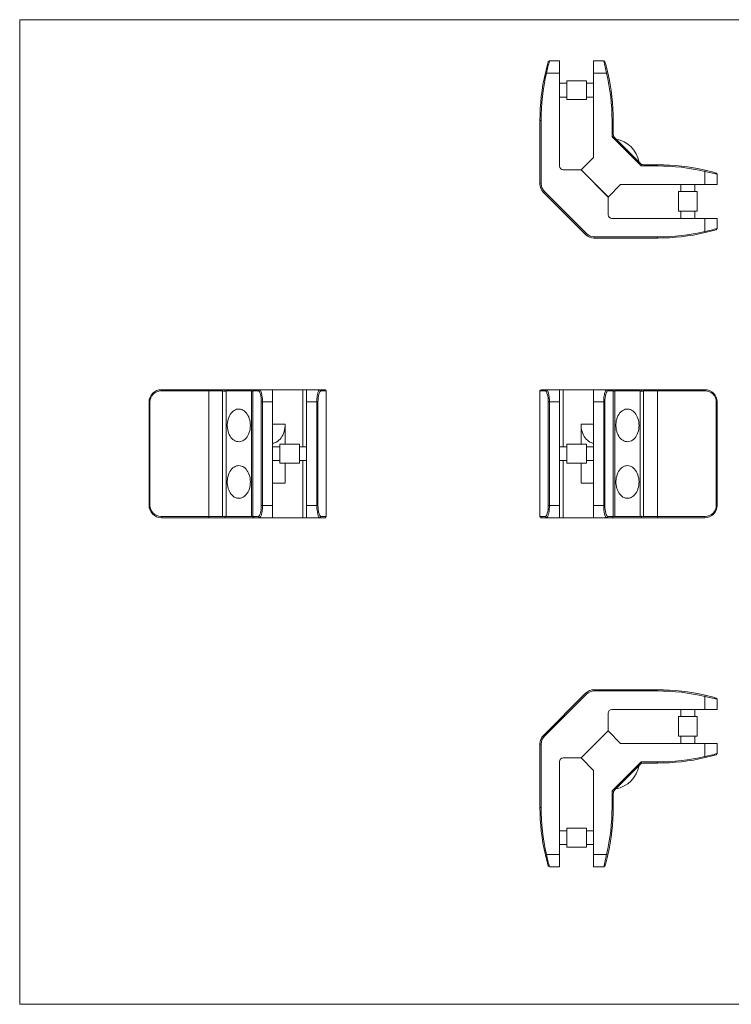
# Model space of a CAD drawing. Units: millimetres. Extents: x 10 to 584, y 10 to 410.
# Drawn here: x 10 to 299, y 10 to 410 of the extents above; entities that cross this region are included whole.
import ezdxf

# ---------------------------------------------------------------- set-up
doc = ezdxf.new("R2010")
doc.units = ezdxf.units.MM
doc.header["$LTSCALE"] = 2

msp = doc.modelspace()

# ---------------------------------------------------------------- linework, layer by layer
at = {"color": 7, "linetype": 'Continuous', "lineweight": 0}
for p, q in [((584, 410), (10, 410)), ((10, 410), (10, 10)), ((10, 10), (584, 10))]:
    msp.add_line(p, q, dxfattribs=at)
at = {"color": 7, "linetype": 'Continuous', "lineweight": 15}
for p, q in [((225.18, 393.28), (224.7, 392.92)), ((225.18, 393.28), (229.31, 393.28)), ((229.31, 393.28), (229.31, 388.28)), ((243.11, 388.28), (243.11, 393.28)), ((243.11, 393.28), (247.24, 393.28)), ((247.72, 392.92), (247.24, 393.28)), ((224.01, 388.28), (223.52, 388.39)), ((229.31, 388.28), (224.01, 388.28)), ((229.31, 388.28), (229.31, 350.48)), ((243.11, 354.08), (243.11, 388.28)), ((248.41, 388.28), (243.11, 388.28)), ((248.9, 388.39), (248.41, 388.28)), ((232.21, 384.18), (229.31, 384.18)), ((240.21, 385.18), (232.21, 385.18)), ((232.21, 385.18), (232.21, 379.27)), ((240.21, 385.18), (240.21, 379.27)), ((243.11, 384.18), (240.21, 384.18)), ((229.31, 378.58), (232.21, 378.58)), ((232.21, 379.27), (232.21, 377.58)), ((232.21, 377.58), (240.21, 377.58)), ((240.21, 379.27), (240.21, 377.58)), ((240.21, 378.58), (243.11, 378.58)), ((221.81, 369.08), (221.31, 369.08)), ((221.31, 343.35), (221.31, 369.08)), ((221.81, 369.08), (221.81, 343.35)), ((250.61, 362.37), (250.61, 369.07)), ((251.11, 369.07), (250.61, 369.07)), ((251.11, 369.07), (251.11, 363.41)), ((251.26, 362.64), (250.61, 362.37)), ((262.4, 350.58), (250.61, 362.37)), ((251.7, 361.99), (262.03, 351.66)), ((238, 348.96), (243.11, 354.08)), ((230.81, 348.98), (238.01, 348.98)), ((249, 337.96), (238, 348.96)), ((238.01, 348.98), (249.01, 337.98)), ((262.67, 351.23), (262.4, 350.58)), ((269.1, 350.58), (262.4, 350.58)), ((263.44, 351.08), (269.1, 351.08)), ((269.1, 351.08), (269.1, 350.58)), ((288.31, 348.38), (288.42, 348.86)), ((288.31, 343.08), (288.31, 348.38)), ((293.31, 347.2), (292.95, 347.68)), ((293.31, 347.2), (293.31, 343.08)), ((221.31, 343.35), (221.81, 343.35)), ((222.78, 339.81), (223.13, 340.17)), ((223.13, 340.17), (240.2, 323.1)), ((254.11, 343.08), (249, 337.96)), ((288.31, 343.08), (254.11, 343.08)), ((277.61, 340.18), (277.61, 332.18)), ((277.61, 340.18), (282.14, 340.18)), ((278.61, 343.08), (278.61, 340.18)), ((282.14, 340.18), (285.21, 340.18)), ((284.21, 340.18), (284.21, 343.08)), ((285.21, 332.18), (285.21, 340.18)), ((293.31, 343.08), (288.31, 343.08)), ((239.85, 322.74), (222.78, 339.81)), ((249.01, 337.98), (249.01, 330.78)), ((277.61, 332.18), (282.14, 332.18)), ((278.61, 332.18), (278.61, 329.28)), ((282.14, 332.18), (285.21, 332.18)), ((284.21, 329.28), (284.21, 332.18)), ((250.51, 329.28), (288.31, 329.28)), ((288.31, 323.98), (288.31, 329.28)), ((288.31, 329.28), (293.31, 329.28)), ((293.31, 329.28), (293.31, 325.15)), ((292.95, 324.67), (293.31, 325.15)), ((239.85, 322.74), (240.2, 323.1)), ((243.38, 321.78), (269.11, 321.78)), ((243.38, 321.28), (243.38, 321.78)), ((269.11, 321.28), (243.38, 321.28)), ((269.11, 321.28), (269.11, 321.78)), ((288.42, 323.49), (288.31, 323.98)), ((67.44, 259.19), (67.55, 259.69)), ((86.77, 259.19), (67.44, 259.19)), ((67.55, 259.69), (86.77, 259.69)), ((86.77, 259.69), (86.77, 259.19)), ((86.77, 259.69), (93.46, 259.69)), ((92.43, 259.19), (86.77, 259.19)), ((86.77, 259.19), (86.77, 208.19)), ((92.43, 208.19), (92.43, 259.19)), ((93.46, 259.69), (93.19, 259.04)), ((93.46, 259.69), (105.25, 259.69)), ((104.17, 259.19), (93.84, 259.19)), ((93.84, 259.19), (93.84, 208.19)), ((104.17, 208.19), (104.17, 259.19)), ((105.25, 259.69), (104.75, 259.19)), ((106.97, 259.19), (104.75, 259.19)), ((104.75, 259.19), (104.75, 208.19)), ((105.25, 259.69), (107.45, 259.69)), ((107.45, 259.69), (106.97, 259.19)), ((107.45, 259.69), (112.75, 259.69)), ((112.75, 259.69), (112.75, 254.69)), ((112.75, 259.69), (117.86, 259.69)), ((117.86, 259.69), (125.05, 259.69)), ((125.05, 259.69), (126.55, 259.69)), ((126.55, 254.69), (126.55, 259.69)), ((126.55, 259.69), (131.85, 259.69)), ((132.34, 259.19), (131.85, 259.69)), ((131.85, 259.69), (134.05, 259.69)), ((134.55, 259.19), (132.34, 259.19)), ((134.55, 259.19), (134.05, 259.69)), ((134.55, 259.19), (134.55, 208.19)), ((221.81, 259.69), (221.31, 259.19)), ((223.52, 259.19), (221.31, 259.19)), ((221.31, 259.19), (221.31, 208.19)), ((221.81, 259.69), (224.01, 259.69)), ((224.01, 259.69), (223.52, 259.19)), ((224.01, 259.69), (229.31, 259.69)), ((229.31, 259.69), (229.31, 254.69)), ((229.31, 259.69), (230.81, 259.69)), ((230.81, 259.69), (238.01, 259.69)), ((238.01, 259.69), (243.11, 259.69)), ((243.11, 254.69), (243.11, 259.69)), ((243.11, 259.69), (248.41, 259.69)), ((248.9, 259.19), (248.41, 259.69)), ((248.41, 259.69), (250.61, 259.69)), ((251.11, 259.19), (248.9, 259.19)), ((250.61, 259.69), (251.11, 259.19)), ((250.61, 259.69), (262.4, 259.69)), ((251.11, 259.19), (251.11, 208.19)), ((251.7, 259.19), (251.7, 208.19)), ((262.03, 259.19), (251.7, 259.19)), ((262.03, 208.19), (262.03, 259.19)), ((262.4, 259.69), (262.67, 259.04)), ((262.4, 259.69), (269.1, 259.69)), ((263.44, 259.19), (263.44, 208.19)), ((269.1, 259.19), (263.44, 259.19)), ((269.1, 259.69), (269.1, 259.19)), ((269.1, 259.69), (288.31, 259.69)), ((288.42, 259.19), (269.1, 259.19)), ((269.1, 259.19), (269.1, 208.19)), ((288.31, 259.69), (288.42, 259.19)), ((62.91, 254.69), (62.55, 254.69)), ((62.55, 212.69), (62.55, 254.69)), ((62.91, 254.69), (62.91, 212.69)), ((108.15, 212.69), (108.15, 254.69)), ((108.63, 254.69), (108.15, 254.69)), ((112.75, 254.69), (108.63, 254.69)), ((108.63, 254.69), (108.63, 212.69)), ((112.75, 254.69), (112.75, 212.69)), ((130.68, 254.69), (126.55, 254.69)), ((126.55, 254.69), (126.55, 212.69)), ((130.68, 212.69), (130.68, 254.69)), ((131.16, 254.69), (130.68, 254.69)), ((131.16, 254.69), (131.16, 212.69)), ((225.18, 254.69), (224.7, 254.69)), ((224.7, 212.69), (224.7, 254.69)), ((229.31, 254.69), (225.18, 254.69)), ((225.18, 254.69), (225.18, 212.69)), ((229.31, 254.69), (229.31, 212.69)), ((247.24, 254.69), (243.11, 254.69)), ((243.11, 254.69), (243.11, 212.69)), ((247.24, 212.69), (247.24, 254.69)), ((247.72, 254.69), (247.24, 254.69)), ((247.72, 254.69), (247.72, 212.69)), ((292.95, 212.69), (292.95, 254.69)), ((293.31, 254.69), (292.95, 254.69)), ((293.31, 254.69), (293.31, 212.69)), ((117.85, 245.55), (117.85, 237.49)), ((238.01, 245.55), (238.01, 237.49)), ((115.65, 236.49), (112.75, 236.49)), ((123.65, 237.49), (115.65, 237.49)), ((115.65, 229.96), (115.65, 237.49)), ((123.65, 229.96), (123.65, 237.49)), ((126.55, 236.49), (123.65, 236.49)), ((232.21, 236.49), (229.31, 236.49)), ((240.21, 237.49), (232.21, 237.49)), ((232.21, 237.49), (232.21, 229.89)), ((240.21, 237.49), (240.21, 229.89)), ((243.11, 236.49), (240.21, 236.49)), ((112.75, 230.89), (115.65, 230.89)), ((115.65, 229.89), (115.65, 229.96)), ((115.65, 229.89), (123.65, 229.89)), ((117.85, 229.89), (117.85, 221.83)), ((123.65, 230.89), (126.55, 230.89)), ((123.65, 229.89), (123.65, 229.96)), ((229.31, 230.89), (232.21, 230.89)), ((232.21, 229.89), (240.21, 229.89)), ((238.01, 229.89), (238.01, 221.83)), ((240.21, 230.89), (243.11, 230.89)), ((62.91, 212.69), (62.55, 212.69)), ((108.63, 212.69), (108.15, 212.69)), ((108.63, 212.69), (112.75, 212.69)), ((112.75, 212.69), (112.75, 207.69)), ((126.55, 207.69), (126.55, 212.69)), ((126.55, 212.69), (130.68, 212.69)), ((131.16, 212.69), (130.68, 212.69)), ((225.18, 212.69), (224.7, 212.69)), ((225.18, 212.69), (229.31, 212.69)), ((229.31, 212.69), (229.31, 207.69)), ((243.11, 207.69), (243.11, 212.69)), ((243.11, 212.69), (247.24, 212.69)), ((247.72, 212.69), (247.24, 212.69)), ((293.31, 212.69), (292.95, 212.69)), ((67.44, 208.19), (86.77, 208.19)), ((67.44, 208.19), (67.55, 207.69)), ((86.77, 208.19), (92.43, 208.19)), ((86.77, 208.19), (86.77, 207.69)), ((93.19, 208.34), (93.46, 207.69)), ((93.84, 208.19), (104.17, 208.19)), ((104.75, 208.19), (106.97, 208.19)), ((104.75, 208.19), (105.25, 207.69)), ((107.45, 207.69), (106.97, 208.19)), ((132.34, 208.19), (131.85, 207.69)), ((132.34, 208.19), (134.55, 208.19)), ((134.55, 208.19), (134.05, 207.69)), ((221.31, 208.19), (223.52, 208.19)), ((221.81, 207.69), (221.31, 208.19)), ((224.01, 207.69), (223.52, 208.19)), ((248.9, 208.19), (248.41, 207.69)), ((248.9, 208.19), (251.11, 208.19)), ((251.11, 208.19), (250.61, 207.69)), ((251.7, 208.19), (262.03, 208.19)), ((262.67, 208.34), (262.4, 207.69)), ((263.44, 208.19), (269.1, 208.19)), ((269.1, 208.19), (269.1, 207.69)), ((269.1, 208.19), (288.42, 208.19)), ((288.31, 207.69), (288.42, 208.19)), ((86.77, 207.69), (67.55, 207.69)), ((93.46, 207.69), (86.77, 207.69)), ((105.25, 207.69), (93.46, 207.69)), ((107.45, 207.69), (105.25, 207.69)), ((112.75, 207.69), (107.45, 207.69)), ((112.75, 207.69), (117.86, 207.69)), ((117.86, 207.69), (125.05, 207.69)), ((126.55, 207.69), (125.05, 207.69)), ((131.85, 207.69), (126.55, 207.69)), ((134.05, 207.69), (131.85, 207.69)), ((224.01, 207.69), (221.81, 207.69)), ((229.31, 207.69), (224.01, 207.69)), ((230.81, 207.69), (229.31, 207.69)), ((230.81, 207.69), (238.01, 207.69)), ((238.01, 207.69), (243.11, 207.69)), ((248.41, 207.69), (243.11, 207.69)), ((250.61, 207.69), (248.41, 207.69)), ((262.4, 207.69), (250.61, 207.69)), ((269.1, 207.69), (262.4, 207.69)), ((288.31, 207.69), (269.1, 207.69)), ((222.78, 119.27), (239.85, 136.34)), ((240.2, 135.98), (239.85, 136.34)), ((243.38, 137.3), (243.38, 137.8)), ((243.38, 137.8), (269.11, 137.8)), ((269.11, 137.3), (243.38, 137.3)), ((269.11, 137.8), (269.11, 137.3)), ((240.2, 135.98), (223.13, 118.91)), ((288.42, 135.59), (288.31, 135.1)), ((288.31, 129.8), (288.31, 135.1)), ((292.95, 134.41), (293.31, 133.93)), ((293.31, 133.93), (293.31, 129.8)), ((249.01, 121.1), (249.01, 128.3)), ((250.51, 129.8), (288.31, 129.8)), ((278.61, 129.8), (278.61, 126.9)), ((284.21, 126.9), (284.21, 129.8)), ((293.31, 129.8), (288.31, 129.8)), ((277.61, 126.9), (277.61, 118.9)), ((285.21, 126.9), (277.61, 126.9)), ((285.21, 118.9), (285.21, 126.9)), ((249, 121.12), (238, 110.11)), ((238.01, 110.1), (249.01, 121.1)), ((254.11, 116), (249, 121.12)), ((223.13, 118.91), (222.78, 119.27)), ((288.31, 116), (254.11, 116)), ((285.21, 118.9), (277.61, 118.9)), ((278.61, 118.9), (278.61, 116)), ((284.21, 116), (284.21, 118.9)), ((288.31, 110.7), (288.31, 116)), ((288.31, 116), (293.31, 116)), ((293.31, 116), (293.31, 111.88)), ((221.81, 115.73), (221.31, 115.73)), ((221.31, 90), (221.31, 115.73)), ((221.81, 115.73), (221.81, 90)), ((229.31, 70.8), (229.31, 108.6)), ((230.81, 110.1), (238.01, 110.1)), ((238, 110.11), (243.11, 105)), ((250.61, 96.71), (262.4, 108.5)), ((262.4, 108.5), (269.1, 108.5)), ((262.4, 108.5), (262.67, 107.85)), ((269.1, 108), (263.44, 108)), ((269.1, 108.5), (269.1, 108)), ((288.31, 110.7), (288.42, 110.21)), ((293.31, 111.88), (292.95, 111.4)), ((243.11, 105), (243.11, 70.8)), ((262.03, 107.42), (251.7, 97.09)), ((250.61, 90.01), (250.61, 96.71)), ((250.61, 96.71), (251.26, 96.44)), ((251.11, 95.67), (251.11, 90.01)), ((221.81, 90), (221.31, 90)), ((250.61, 90.01), (251.11, 90.01)), ((232.21, 80.5), (229.31, 80.5)), ((240.21, 81.5), (232.21, 81.5)), ((232.21, 81.5), (232.21, 73.9)), ((240.21, 81.5), (240.21, 73.9)), ((243.11, 80.5), (240.21, 80.5)), ((229.31, 74.9), (232.21, 74.9)), ((232.21, 73.9), (240.21, 73.9)), ((240.21, 74.9), (243.11, 74.9)), ((224.01, 70.8), (223.52, 70.69)), ((224.01, 70.8), (229.31, 70.8)), ((229.31, 70.8), (229.31, 65.8)), ((243.11, 70.8), (248.41, 70.8)), ((243.11, 65.8), (243.11, 70.8)), ((248.9, 70.69), (248.41, 70.8)), ((225.18, 65.8), (224.7, 66.16)), ((229.31, 65.8), (225.18, 65.8)), ((247.24, 65.8), (243.11, 65.8)), ((247.72, 66.16), (247.24, 65.8))]:
    msp.add_line(p, q, dxfattribs=at)
at = {"color": 8, "linetype": 'Continuous', "lineweight": 15}
for p, q in [((125.05, 236.49), (125.05, 259.69)), ((230.81, 259.69), (230.81, 236.49)), ((112.75, 245.72), (117.86, 245.72)), ((243.11, 245.72), (238.01, 245.72)), ((125.05, 207.69), (125.05, 230.89)), ((230.81, 230.89), (230.81, 207.69)), ((112.75, 221.66), (117.86, 221.66)), ((243.11, 221.66), (238.01, 221.66))]:
    msp.add_line(p, q, dxfattribs=at)
at = {"color": 7, "linetype": 'Continuous', "lineweight": 15, "flags": 128}
for points in [[(104.6, 259.04), (104.69, 259.12), (104.74, 259.17), (104.75, 259.19)], [(108.15, 254.69), (108.12, 255.59), (108.05, 256.44), (107.92, 257.22), (107.77, 257.9), (107.58, 258.45), (107.38, 258.86), (107.17, 259.11), (106.97, 259.19)], [(107.45, 259.69), (107.59, 259.65), (107.73, 259.53), (107.87, 259.32), (108, 259.03), (108.13, 258.67), (108.25, 258.25), (108.41, 257.5), (108.53, 256.63), (108.57, 256.16), (108.6, 255.69), (108.63, 254.69)], [(130.68, 254.69), (130.71, 255.68), (130.74, 256.16), (130.78, 256.63), (130.86, 257.21), (130.95, 257.75), (131.06, 258.25), (131.14, 258.57), (131.24, 258.86), (131.34, 259.11), (131.44, 259.32), (131.58, 259.52), (131.72, 259.65), (131.85, 259.69)], [(132.34, 259.19), (132.13, 259.11), (131.92, 258.85), (131.72, 258.45), (131.54, 257.9), (131.38, 257.22), (131.26, 256.44), (131.19, 255.58), (131.16, 254.69)], [(224.7, 254.69), (224.68, 255.59), (224.6, 256.44), (224.48, 257.22), (224.32, 257.9), (224.14, 258.45), (223.94, 258.86), (223.73, 259.11), (223.52, 259.19)], [(224.01, 259.69), (224.14, 259.65), (224.28, 259.53), (224.42, 259.32), (224.56, 259.03), (224.69, 258.67), (224.8, 258.25), (224.96, 257.5), (225.08, 256.63), (225.12, 256.16), (225.16, 255.69), (225.18, 254.69)], [(247.24, 254.69), (247.26, 255.68), (247.29, 256.16), (247.34, 256.63), (247.41, 257.21), (247.5, 257.75), (247.61, 258.25), (247.7, 258.57), (247.8, 258.86), (247.9, 259.11), (248, 259.32), (248.13, 259.52), (248.28, 259.65), (248.41, 259.69)], [(248.9, 259.19), (248.69, 259.11), (248.48, 258.85), (248.28, 258.45), (248.1, 257.9), (247.94, 257.22), (247.82, 256.44), (247.74, 255.58), (247.72, 254.69)], [(251.11, 259.19), (251.13, 259.17), (251.18, 259.12), (251.26, 259.04)], [(103.02, 248.63), (103.26, 247.99), (103.45, 247.31), (103.59, 246.6), (103.67, 245.88), (103.7, 245.15), (103.67, 244.42), (103.58, 243.7), (103.44, 243), (103.24, 242.32), (102.99, 241.68), (102.69, 241.08), (102.35, 240.53), (101.97, 240.04), (101.55, 239.61), (101.1, 239.25), (100.62, 238.96), (100.13, 238.74), (99.62, 238.61), (99.11, 238.55), (98.59, 238.58), (98.08, 238.68), (97.58, 238.87), (97.09, 239.13), (96.63, 239.46), (96.2, 239.86), (95.8, 240.33), (95.44, 240.86), (95.13, 241.44), (94.86, 242.07), (94.64, 242.73), (94.48, 243.42), (94.37, 244.14), (94.31, 244.87), (94.32, 245.6), (94.38, 246.32), (94.49, 247.04), (94.66, 247.73), (94.89, 248.39), (95.16, 249.01), (95.48, 249.58), (95.84, 250.1), (96.25, 250.57), (96.68, 250.96), (97.14, 251.29), (97.63, 251.54), (98.13, 251.72), (98.64, 251.81), (99.16, 251.83), (99.68, 251.76), (100.18, 251.62), (100.68, 251.4), (101.15, 251.1), (101.6, 250.73), (102.01, 250.29), (102.39, 249.79), (102.73, 249.24), (103.02, 248.63)], [(260.88, 248.63), (261.12, 247.99), (261.31, 247.31), (261.45, 246.6), (261.53, 245.88), (261.56, 245.15), (261.52, 244.42), (261.44, 243.7), (261.29, 243), (261.09, 242.32), (260.85, 241.68), (260.55, 241.08), (260.21, 240.53), (259.82, 240.04), (259.41, 239.61), (258.96, 239.25), (258.48, 238.96), (257.99, 238.74), (257.48, 238.61), (256.96, 238.55), (256.44, 238.58), (255.93, 238.68), (255.43, 238.87), (254.95, 239.13), (254.49, 239.46), (254.06, 239.86), (253.66, 240.33), (253.3, 240.86), (252.99, 241.44), (252.72, 242.07), (252.5, 242.73), (252.34, 243.42), (252.23, 244.14), (252.17, 244.87), (252.17, 245.6), (252.23, 246.32), (252.35, 247.04), (252.52, 247.73), (252.75, 248.39), (253.02, 249.01), (253.34, 249.58), (253.7, 250.1), (254.1, 250.57), (254.54, 250.96), (255, 251.29), (255.49, 251.54), (255.99, 251.72), (256.5, 251.81), (257.02, 251.83), (257.53, 251.76), (258.04, 251.62), (258.53, 251.4), (259.01, 251.1), (259.45, 250.73), (259.87, 250.29), (260.25, 249.79), (260.58, 249.24), (260.88, 248.63)], [(112.75, 237.96), (113.2, 238.03), (113.75, 238.19), (114.28, 238.43), (114.79, 238.74), (115.28, 239.12), (115.74, 239.57), (116.16, 240.08), (116.54, 240.65), (116.88, 241.28), (117.18, 241.95), (117.42, 242.65), (117.62, 243.39), (117.76, 244.16), (117.84, 244.93), (117.87, 245.72)], [(238, 245.72), (238.02, 244.93), (238.11, 244.16), (238.25, 243.39), (238.44, 242.65), (238.69, 241.95), (238.98, 241.28), (239.32, 240.65), (239.71, 240.08), (240.13, 239.57), (240.59, 239.12), (241.07, 238.74), (241.59, 238.43), (242.12, 238.19), (242.66, 238.03), (243.11, 237.96)], [(103.42, 224.44), (103.57, 223.74), (103.66, 223.02), (103.7, 222.29), (103.68, 221.56), (103.6, 220.83), (103.47, 220.13), (103.28, 219.44), (103.04, 218.8), (102.75, 218.19), (102.42, 217.63), (102.04, 217.13), (101.63, 216.69), (101.18, 216.31), (100.71, 216.01), (100.22, 215.78), (99.72, 215.63), (99.2, 215.56), (98.68, 215.57), (98.17, 215.66), (97.67, 215.83), (97.18, 216.07), (96.71, 216.39), (96.28, 216.79), (95.87, 217.24), (95.51, 217.76), (95.18, 218.33), (94.91, 218.95), (94.68, 219.6), (94.5, 220.29), (94.38, 221), (94.32, 221.73), (94.31, 222.46), (94.36, 223.19), (94.47, 223.91), (94.63, 224.6), (94.84, 225.27), (95.11, 225.9), (95.42, 226.48), (95.77, 227.01), (96.17, 227.48), (96.6, 227.89), (97.06, 228.23), (97.54, 228.5), (98.04, 228.69), (98.55, 228.8), (99.07, 228.83), (99.58, 228.78), (100.09, 228.65), (100.59, 228.44), (101.06, 228.16), (101.52, 227.8), (101.94, 227.38), (102.32, 226.89), (102.67, 226.34), (102.97, 225.75), (103.22, 225.11), (103.42, 224.44)], [(261.28, 224.44), (261.43, 223.74), (261.52, 223.02), (261.56, 222.29), (261.53, 221.56), (261.46, 220.83), (261.32, 220.13), (261.14, 219.44), (260.9, 218.8), (260.61, 218.19), (260.27, 217.63), (259.9, 217.13), (259.48, 216.69), (259.04, 216.31), (258.57, 216.01), (258.08, 215.78), (257.57, 215.63), (257.06, 215.56), (256.54, 215.57), (256.03, 215.66), (255.52, 215.83), (255.04, 216.07), (254.57, 216.39), (254.13, 216.79), (253.73, 217.24), (253.36, 217.76), (253.04, 218.33), (252.76, 218.95), (252.54, 219.6), (252.36, 220.29), (252.24, 221), (252.18, 221.73), (252.17, 222.46), (252.22, 223.19), (252.32, 223.91), (252.49, 224.6), (252.7, 225.27), (252.96, 225.9), (253.28, 226.48), (253.63, 227.01), (254.03, 227.48), (254.46, 227.89), (254.91, 228.23), (255.4, 228.5), (255.89, 228.69), (256.41, 228.8), (256.92, 228.83), (257.44, 228.78), (257.95, 228.65), (258.44, 228.44), (258.92, 228.16), (259.37, 227.8), (259.79, 227.38), (260.18, 226.89), (260.52, 226.34), (260.83, 225.75), (261.08, 225.11), (261.28, 224.44)], [(106.97, 208.19), (107.17, 208.28), (107.38, 208.53), (107.58, 208.94), (107.77, 209.49), (107.93, 210.17), (108.05, 210.95), (108.12, 211.8), (108.15, 212.69)], [(108.63, 212.69), (108.6, 211.7), (108.57, 211.22), (108.53, 210.75), (108.45, 210.17), (108.36, 209.63), (108.25, 209.13), (108.17, 208.82), (108.07, 208.52), (107.97, 208.27), (107.87, 208.07), (107.73, 207.86), (107.59, 207.73), (107.45, 207.69)], [(131.85, 207.69), (131.72, 207.73), (131.58, 207.86), (131.44, 208.06), (131.3, 208.35), (131.17, 208.71), (131.06, 209.13), (130.9, 209.88), (130.78, 210.75), (130.74, 211.22), (130.71, 211.69), (130.68, 212.69)], [(131.16, 212.69), (131.19, 211.79), (131.26, 210.94), (131.38, 210.16), (131.54, 209.49), (131.72, 208.93), (131.92, 208.53), (132.13, 208.28), (132.34, 208.19)], [(223.52, 208.19), (223.73, 208.28), (223.94, 208.53), (224.14, 208.94), (224.32, 209.49), (224.48, 210.17), (224.6, 210.95), (224.68, 211.8), (224.7, 212.69)], [(225.18, 212.69), (225.16, 211.7), (225.12, 211.22), (225.08, 210.75), (225.01, 210.17), (224.91, 209.63), (224.8, 209.13), (224.72, 208.82), (224.62, 208.52), (224.52, 208.27), (224.42, 208.07), (224.29, 207.86), (224.14, 207.73), (224.01, 207.69)], [(248.41, 207.69), (248.28, 207.73), (248.14, 207.86), (248, 208.06), (247.86, 208.35), (247.73, 208.71), (247.61, 209.13), (247.46, 209.88), (247.34, 210.75), (247.29, 211.22), (247.26, 211.69), (247.24, 212.69)], [(247.72, 212.69), (247.74, 211.79), (247.82, 210.94), (247.94, 210.16), (248.1, 209.49), (248.28, 208.93), (248.48, 208.53), (248.69, 208.28), (248.9, 208.19)], [(104.75, 208.19), (104.74, 208.21), (104.69, 208.26), (104.6, 208.34)], [(251.26, 208.34), (251.18, 208.26), (251.13, 208.21), (251.11, 208.19)]]:
    msp.add_lwpolyline(points, dxfattribs=at)
at = {"color": 7, "linetype": 'Continuous', "lineweight": 15}
for centre, radius, start, end in [((306.81, 369.08), 85.5, 163.8099, 166.9453), ((324.81, 367.25), 102.97, 165.3568, 168.2149), ((147.67, 367.25), 102.92, 11.7923, 14.652), ((165.61, 369.07), 85.5, 13.0634, 16.1989), ((306.81, 369.08), 85.5, 166.9452, 180), ((306.81, 369.08), 85, 166.9452, 180), ((165.61, 369.07), 85, 0, 13.0635), ((165.61, 369.07), 85.5, 0, 13.0635), ((253.11, 363.41), 2, 180, 202.5), ((253.11, 363.41), 2, 202.5, 225), ((250.22, 350.18), 11.51, 9.7582, 80.2418), ((230.81, 350.48), 1.5, 180, 270), ((263.44, 353.08), 2, 225, 247.5), ((263.44, 353.08), 2, 247.5, 270), ((269.1, 265.58), 85.5, 76.9365, 90), ((269.1, 265.58), 85, 76.9365, 90), ((267.27, 247.58), 102.97, 75.3488, 78.207), ((269.1, 265.58), 85.49, 73.8011, 76.9366), ((226.31, 343.35), 5, 180, 225), ((226.31, 343.35), 4.5, 180, 225), ((250.51, 330.78), 1.5, 180, 270), ((267.28, 424.72), 102.91, 281.7922, 284.652), ((269.1, 406.78), 85.5, 283.0635, 286.1988), ((243.38, 326.28), 5, 225, 270), ((243.38, 326.28), 4.5, 225, 270), ((269.1, 406.78), 85, 270.0085, 283.0635), ((269.1, 406.78), 85.5, 270.0084, 283.0635), ((67.55, 254.69), 5, 90, 180.0001), ((67.43, 254.68), 4.51, 89.8336, 179.8303), ((92.43, 257.19), 2, 67.5, 90), ((263.44, 257.19), 2, 90, 112.5), ((288.31, 254.69), 5, 359.9998, 90.0001), ((288.44, 254.68), 4.51, 0.1699, 90.1662), ((67.55, 212.69), 5, 179.9998, 270.0001), ((67.43, 212.7), 4.51, 180.1699, 270.1662), ((288.31, 212.69), 5, 270, 0.0001), ((288.44, 212.7), 4.51, 269.8336, 359.8303), ((92.43, 210.19), 2, 270, 292.5), ((263.44, 210.19), 2, 247.5, 270), ((243.38, 132.8), 5, 90, 135), ((243.38, 132.8), 4.5, 90, 135), ((269.1, 52.3), 85.5, 76.9365, 89.9916), ((269.1, 52.3), 85, 76.9365, 89.9915), ((267.27, 34.31), 102.97, 75.3487, 78.207), ((269.1, 52.3), 85.5, 73.8011, 76.9366), ((250.51, 128.3), 1.5, 90, 180), ((226.31, 115.73), 5, 135, 180), ((226.31, 115.73), 4.5, 135, 180), ((230.81, 108.6), 1.5, 90, 180), ((263.44, 106), 2, 90, 112.5), ((269.1, 193.5), 85, 270, 283.0635), ((269.1, 193.5), 85.5, 270, 283.0635), ((267.28, 211.44), 102.92, 281.7923, 284.652), ((269.1, 193.5), 85.5, 283.0634, 286.1989), ((250.22, 108.9), 11.51, 279.7582, 350.2418), ((263.44, 106), 2, 112.5, 135), ((253.11, 95.67), 2, 157.5, 180), ((253.11, 95.67), 2, 135, 157.5), ((306.81, 90), 85.5, 180, 193.0548), ((306.81, 90), 85, 180, 193.0548), ((165.61, 90.01), 85, 346.9365, 0), ((165.61, 90.01), 85.5, 346.9365, 0), ((306.81, 90), 85.5, 193.0547, 196.19), ((324.76, 91.82), 102.92, 191.7844, 194.6439), ((147.62, 91.85), 102.97, 345.3488, 348.207), ((165.62, 90.01), 85.49, 343.8011, 346.9366)]:
    msp.add_arc(centre, radius, start, end, dxfattribs=at)
for centre, major_axis, start_param, end_param in [((92.43, 257.19), (1.85, 1.85), 0.392699, 0.785398), ((102.75, 257.19), (1.85, 1.85), 0, 0.392699), ((253.11, 257.19), (1.85, -1.85), 2.748894, 3.141593), ((263.44, 257.19), (1.85, -1.85), 2.356194, 2.748894), ((92.43, 210.19), (1.85, -1.85), 5.497787, 5.890486), ((102.75, 210.19), (1.85, -1.85), 5.890486, 6.283185), ((253.11, 210.19), (1.85, 1.85), 3.141593, 3.534292), ((263.44, 210.19), (1.85, 1.85), 3.534292, 3.926991)]:
    msp.add_ellipse(centre, major_axis=major_axis, ratio=0.414214, start_param=start_param, end_param=end_param, dxfattribs=at)

doc.saveas('drawing.dxf')
